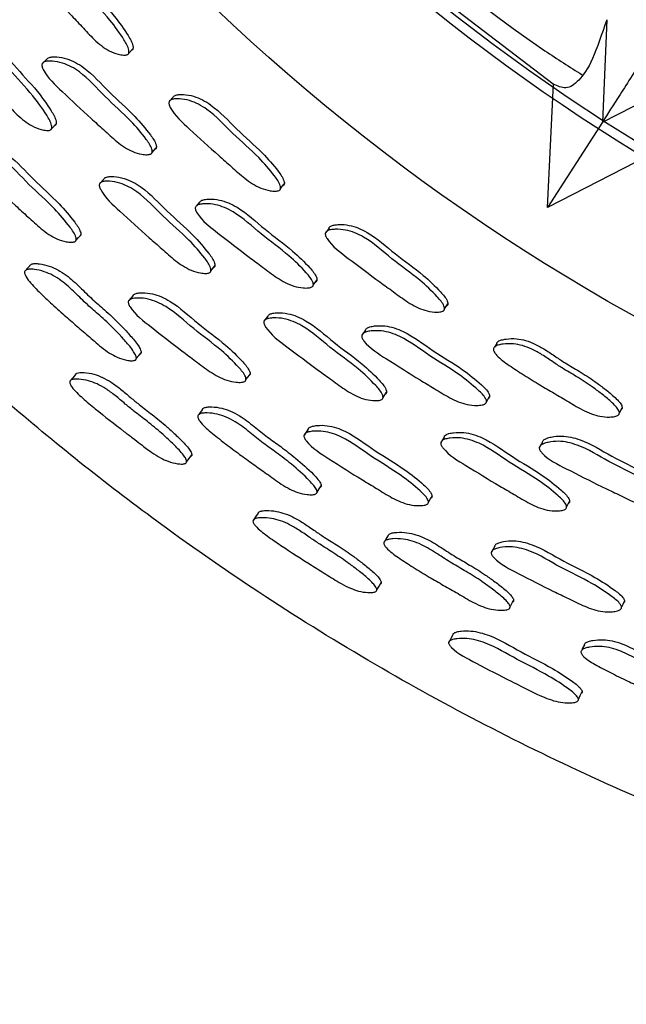
# Model space of a CAD drawing. Units: millimetres. Extents: x 12 to 474, y 34 to 492.
# Drawn here: x 225 to 235, y 201 to 217 of the extents above; entities that cross this region are included whole.
import ezdxf

# ---------------------------------------------------------------- set-up
doc = ezdxf.new("R2010")
doc.units = ezdxf.units.MM

msp = doc.modelspace()

# ---------------------------------------------------------------- linework, layer by layer
at = {"color": 7, "linetype": 'Continuous', "lineweight": 25}
for p, q in [((234.399, 217.287), (234.329, 215.635)), ((226.691, 216.749), (226.757, 216.817)), ((225.367, 216.65), (225.296, 216.581)), ((234.329, 215.635), (235.809, 216.39)), ((233.444, 214.254), (233.538, 216.251)), ((227.407, 216.037), (227.342, 215.966)), ((225.446, 215.532), (225.517, 215.605)), ((234.329, 215.635), (233.444, 214.254)), ((227.067, 215.145), (227.133, 215.217)), ((235.219, 215.171), (233.444, 214.254)), ((226.288, 214.714), (226.219, 214.639)), ((229.138, 214.561), (229.198, 214.636)), ((227.77, 214.266), (227.767, 214.263)), ((227.831, 214.339), (227.783, 214.281)), ((229.92, 213.922), (229.862, 213.846)), ((225.012, 213.225), (225.012, 213.225)), ((228.014, 213.232), (228.079, 213.311)), ((229.666, 213.002), (229.725, 213.08)), ((231.783, 212.618), (231.836, 212.698)), ((228.932, 212.5), (228.87, 212.418)), ((230.506, 212.276), (230.449, 212.195)), ((232.624, 212.06), (232.588, 212.002)), ((232.574, 211.978), (232.574, 211.978)), ((230.791, 211.188), (230.848, 211.273)), ((232.46, 211.12), (232.51, 211.204)), ((234.603, 210.939), (234.648, 211.023)), ((227.803, 210.894), (227.803, 210.894)), ((231.777, 210.55), (231.723, 210.462)), ((233.361, 210.469), (233.312, 210.383)), ((233.752, 209.421), (233.8, 209.511)), ((233.984, 207.083), (233.984, 207.083))]:
    msp.add_line(p, q, dxfattribs=at)
at = {"color": 7, "linetype": 'Continuous', "lineweight": 25, "flags": 128}
for points in [[(230.126, 218.982), (231.174, 218.057), (233.533, 216.252)], [(225.84, 213.728), (225.877, 213.77), (225.915, 213.811)], [(225.095, 213.316), (225.053, 213.27), (225.029, 213.243)], [(226.758, 212.832), (226.722, 212.789), (226.685, 212.746)], [(226.811, 211.817), (226.85, 211.864), (226.888, 211.911)], [(228.58, 211.476), (228.613, 211.52), (228.646, 211.565)], [(225.831, 211.56), (225.785, 211.505), (225.739, 211.45)], [(227.877, 210.992), (227.84, 210.943), (227.818, 210.914)], [(229.581, 210.675), (229.549, 210.628), (229.517, 210.582)], [(227.623, 210.148), (227.664, 210.204), (227.705, 210.26)], [(229.727, 209.661), (229.76, 209.712), (229.794, 209.763)], [(231.523, 209.497), (231.552, 209.545), (231.581, 209.592)], [(228.775, 209.318), (228.735, 209.259), (228.694, 209.2)], [(230.869, 208.952), (230.837, 208.899), (230.818, 208.868)], [(232.593, 208.788), (232.565, 208.739), (232.538, 208.69)], [(230.69, 208.082), (230.726, 208.141), (230.762, 208.201)], [(232.84, 207.807), (232.869, 207.861), (232.898, 207.915)], [(234.638, 207.8), (234.662, 207.85), (234.686, 207.9)], [(231.919, 207.359), (231.884, 207.297), (231.85, 207.234)], [(234.038, 207.194), (234.011, 207.139), (233.995, 207.106)], [(233.943, 206.313), (233.973, 206.376), (234.003, 206.439)]]:
    msp.add_lwpolyline(points, dxfattribs=at)
at = {"color": 7, "linetype": 'Continuous', "lineweight": 25}
for radius in [33, 30.7, 30.55, 30.55, 28, 28, 28, 28, 27.077]:
    msp.add_circle((250.844, 241.367), radius, dxfattribs=at)
msp.add_arc((248.654, 234.792), 20, 206.5723, 296.5723, dxfattribs=at)
for points, knots in [([(289.934, 249.705), (289.716, 250.63), (289.281, 252.472), (288.385, 255.159), (287.33, 257.748), (286.124, 260.205), (284.797, 262.505), (283.145, 264.979), (281.117, 267.551), (278.673, 270.126), (276.125, 272.38), (273.511, 274.329), (270.863, 275.993), (268.208, 277.391), (265.572, 278.543), (262.709, 279.562), (259.642, 280.393), (256.41, 280.981), (253.162, 281.309), (249.945, 281.37), (246.811, 281.171), (243.989, 280.775), (241.425, 280.236), (238.812, 279.512), (236.058, 278.537), (233.175, 277.257), (230.398, 275.754), (227.476, 273.862), (224.481, 271.505), (221.508, 268.617), (218.854, 265.437), (216.542, 261.999), (214.596, 258.341), (213.037, 254.505), (211.878, 250.526), (211.133, 246.438), (210.841, 242.622), (210.896, 239.126), (211.198, 235.965), (211.759, 232.807), (212.583, 229.668), (213.675, 226.567), (215.021, 223.553), (216.599, 220.676), (218.383, 217.973), (220.357, 215.453), (222.506, 213.122), (224.816, 210.984), (227.542, 208.833), (230.714, 206.769), (234.333, 204.909), (238.046, 203.449), (241.808, 202.381), (245.586, 201.692), (248.857, 201.412), (251.597, 201.385), (253.811, 201.487), (256.012, 201.711), (258.269, 202.07), (260.658, 202.594), (263.235, 203.337), (265.988, 204.343), (268.864, 205.647), (271.796, 207.274), (274.546, 209.126), (277.086, 211.163), (279.407, 213.345), (281.624, 215.8), (283.704, 218.535), (285.606, 221.552), (287.143, 224.561), (288.35, 227.493), (289.274, 230.295), (290.008, 233.239), (290.528, 236.319), (290.813, 239.525), (290.83, 242.843), (290.579, 246.263), (290.151, 248.545), (289.934, 249.705)], [0, 0, 0, 0, 0.011348, 0.022613, 0.033809, 0.044737, 0.055298, 0.06552, 0.080269, 0.094379, 0.1079, 0.120867, 0.133308, 0.145243, 0.156688, 0.167654, 0.181542, 0.19461, 0.206869, 0.220519, 0.233017, 0.24436, 0.25454, 0.264311, 0.27675, 0.289408, 0.301977, 0.314448, 0.330971, 0.347435, 0.363892, 0.380385, 0.396862, 0.413319, 0.429788, 0.446302, 0.462898, 0.47543, 0.488057, 0.500806, 0.513711, 0.526808, 0.540051, 0.553111, 0.565986, 0.578712, 0.59132, 0.603838, 0.616286, 0.632785, 0.648978, 0.664834, 0.680382, 0.695648, 0.710659, 0.719557, 0.728379, 0.737132, 0.745985, 0.755678, 0.766338, 0.778017, 0.790683, 0.804035, 0.818049, 0.830243, 0.842913, 0.856074, 0.869738, 0.883922, 0.898645, 0.910055, 0.92179, 0.933863, 0.946288, 0.959085, 0.972279, 0.985904, 1, 1, 1, 1]), ([(242.226, 227.955), (242.059, 227.693), (241.572, 226.935), (240.705, 225.582), (239.645, 223.927), (238.576, 222.26), (237.534, 220.634), (236.56, 219.116), (235.695, 217.766), (235.048, 216.756), (234.586, 216.035), (234.415, 215.768), (234.329, 215.635)], [0, 0, 0, 0, 0.0396685, 0.1150616, 0.2164651, 0.3180849, 0.419485, 0.5427814, 0.6664794, 0.7897814, 0.8948907, 1, 1, 1, 1]), ([(230.154, 219.484), (230.575, 219.09), (231.603, 218.127), (232.899, 217.1), (233.803, 216.525), (234.004, 216.397)], [0, 0, 0, 0, 0.3497938, 0.8551666, 1, 1, 1, 1]), ([(225.107, 218.38), (225.107, 218.381), (225.109, 218.387), (225.121, 218.397), (225.149, 218.411), (225.203, 218.416), (225.302, 218.406), (225.48, 218.358), (225.779, 218.158), (226.066, 217.762), (226.427, 217.398), (226.645, 217.09), (226.75, 216.913), (226.761, 216.837), (226.759, 216.818), (226.753, 216.805), (226.744, 216.795), (226.735, 216.791), (226.729, 216.788)], [0, 0, 0, 0, 0.0001, 0.009097, 0.019142, 0.044264, 0.077562, 0.146999, 0.272758, 0.502372, 0.729964, 0.886215, 0.961013, 0.972645, 0.982228, 0.986587, 0.99088, 1, 1, 1, 1]), ([(226.662, 216.72), (226.654, 216.718), (226.636, 216.713), (226.588, 216.715), (226.498, 216.732), (226.328, 216.798), (226.129, 216.959), (225.939, 217.173), (225.661, 217.46), (225.363, 217.8), (225.088, 218.092), (225.028, 218.264), (225.028, 218.297), (225.035, 218.318), (225.049, 218.333), (225.079, 218.347), (225.132, 218.352), (225.231, 218.342), (225.409, 218.294), (225.71, 218.093), (225.997, 217.696), (226.359, 217.331), (226.578, 217.022), (226.683, 216.845), (226.694, 216.769), (226.692, 216.749), (226.686, 216.737), (226.677, 216.727), (226.668, 216.723), (226.662, 216.72)], [0, 0, 0, 0, 0.0056241, 0.0125931, 0.031204, 0.063962, 0.1261531, 0.1854703, 0.2403367, 0.3708175, 0.4665819, 0.4783226, 0.4834887, 0.4881007, 0.4927033, 0.4978424, 0.510697, 0.5277368, 0.5632761, 0.6276606, 0.7452287, 0.8617609, 0.9417615, 0.9800531, 0.9860056, 0.9909086, 0.9931385, 0.9953348, 1, 1, 1, 1]), ([(234.399, 217.287), (234.321, 217.056), (234.166, 216.595), (233.949, 216.282), (233.738, 216.15), (233.605, 216.214), (233.538, 216.246)], [0, 0, 0, 0, 0.248268, 0.496634, 0.748301, 1, 1, 1, 1]), ([(225.418, 215.503), (225.41, 215.501), (225.392, 215.497), (225.344, 215.499), (225.255, 215.517), (225.086, 215.583), (224.887, 215.745), (224.696, 215.959), (224.419, 216.247), (224.12, 216.587), (223.845, 216.879), (223.784, 217.05), (223.784, 217.083), (223.79, 217.104), (223.805, 217.119), (223.834, 217.132), (223.886, 217.137), (223.985, 217.126), (224.162, 217.077), (224.462, 216.875), (224.751, 216.478), (225.113, 216.113), (225.332, 215.804), (225.438, 215.627), (225.449, 215.552), (225.447, 215.532), (225.441, 215.52), (225.433, 215.51), (225.424, 215.506), (225.418, 215.503)], [0, 0, 0, 0, 0.005641, 0.012624, 0.031256, 0.064027, 0.1262, 0.185499, 0.240346, 0.37078, 0.466466, 0.478205, 0.483377, 0.488004, 0.492631, 0.497801, 0.510713, 0.527792, 0.563363, 0.627728, 0.745246, 0.861743, 0.941708, 0.97999, 0.985952, 0.990871, 0.99311, 0.995316, 1, 1, 1, 1]), ([(223.868, 217.171), (223.872, 217.177), (223.881, 217.188), (223.911, 217.201), (223.962, 217.205), (224.061, 217.194), (224.237, 217.145), (224.536, 216.943), (224.824, 216.548), (225.185, 216.184), (225.403, 215.876), (225.509, 215.7), (225.521, 215.625), (225.518, 215.605), (225.513, 215.593), (225.504, 215.583), (225.495, 215.579), (225.489, 215.576)], [0, 0, 0, 0, 0.009007, 0.019074, 0.044238, 0.077551, 0.146981, 0.272721, 0.502356, 0.729993, 0.886232, 0.960999, 0.972633, 0.98222, 0.986582, 0.990878, 1, 1, 1, 1]), ([(225.365, 216.646), (225.369, 216.651), (225.376, 216.663), (225.405, 216.679), (225.456, 216.689), (225.555, 216.687), (225.734, 216.654), (226.048, 216.479), (226.366, 216.107), (226.756, 215.775), (226.998, 215.485), (227.118, 215.317), (227.136, 215.242), (227.135, 215.223), (227.13, 215.21), (227.123, 215.199), (227.114, 215.194), (227.109, 215.19)], [0, 0, 0, 0, 0.009005, 0.019061, 0.044193, 0.077478, 0.146894, 0.272631, 0.502337, 0.72998, 0.88622, 0.960991, 0.972626, 0.982217, 0.98658, 0.990878, 1, 1, 1, 1]), ([(227.043, 215.118), (227.035, 215.115), (227.017, 215.109), (226.97, 215.106), (226.88, 215.116), (226.706, 215.167), (226.495, 215.311), (226.288, 215.509), (225.988, 215.773), (225.663, 216.087), (225.366, 216.356), (225.291, 216.523), (225.288, 216.557), (225.293, 216.578), (225.306, 216.594), (225.334, 216.611), (225.386, 216.62), (225.485, 216.619), (225.665, 216.585), (225.979, 216.41), (226.298, 216.037), (226.689, 215.703), (226.932, 215.413), (227.052, 215.245), (227.07, 215.17), (227.069, 215.15), (227.064, 215.137), (227.057, 215.126), (227.049, 215.121), (227.043, 215.118)], [0, 0, 0, 0, 0.005631, 0.012606, 0.031226, 0.063992, 0.126174, 0.185485, 0.240346, 0.370811, 0.466532, 0.478282, 0.483458, 0.488082, 0.492698, 0.497852, 0.51073, 0.527779, 0.563324, 0.627687, 0.745258, 0.861774, 0.941744, 0.980018, 0.985976, 0.990889, 0.993124, 0.995326, 1, 1, 1, 1]), ([(227.407, 216.036), (227.407, 216.036), (227.409, 216.043), (227.419, 216.054), (227.447, 216.071), (227.499, 216.081), (227.599, 216.08), (227.781, 216.049), (228.098, 215.878), (228.421, 215.511), (228.815, 215.183), (229.061, 214.897), (229.182, 214.73), (229.2, 214.656), (229.2, 214.636), (229.195, 214.624), (229.187, 214.613), (229.179, 214.607), (229.173, 214.604)], [0, 0, 0, 0, 0.000132, 0.009129, 0.01918, 0.044322, 0.077635, 0.147068, 0.272811, 0.502384, 0.729976, 0.886242, 0.961021, 0.972649, 0.982228, 0.986586, 0.99088, 1, 1, 1, 1]), ([(229.113, 214.53), (229.105, 214.527), (229.087, 214.52), (229.039, 214.518), (228.949, 214.527), (228.773, 214.576), (228.559, 214.718), (228.35, 214.913), (228.046, 215.173), (227.717, 215.483), (227.416, 215.747), (227.339, 215.913), (227.336, 215.946), (227.341, 215.967), (227.354, 215.984), (227.382, 216.001), (227.434, 216.011), (227.535, 216.01), (227.717, 215.979), (228.035, 215.807), (228.359, 215.439), (228.754, 215.11), (229, 214.823), (229.122, 214.656), (229.14, 214.582), (229.139, 214.562), (229.135, 214.549), (229.127, 214.538), (229.119, 214.533), (229.113, 214.53)], [0, 0, 0, 0, 0.005626, 0.012595, 0.031205, 0.06396, 0.126151, 0.185469, 0.240333, 0.370829, 0.466579, 0.478308, 0.483468, 0.488077, 0.49268, 0.497823, 0.510689, 0.527738, 0.563278, 0.627659, 0.745215, 0.861756, 0.94177, 0.980055, 0.986006, 0.990908, 0.993138, 0.995334, 1, 1, 1, 1]), ([(224.154, 215.249), (224.157, 215.254), (224.164, 215.266), (224.192, 215.281), (224.242, 215.289), (224.339, 215.284), (224.515, 215.248), (224.826, 215.069), (225.145, 214.698), (225.534, 214.364), (225.777, 214.075), (225.898, 213.908), (225.917, 213.835), (225.916, 213.816), (225.912, 213.803), (225.905, 213.793), (225.897, 213.788), (225.891, 213.785)], [0, 0, 0, 0, 0.009014, 0.019083, 0.044233, 0.077513, 0.146922, 0.272648, 0.50236, 0.730034, 0.886229, 0.960969, 0.972611, 0.98221, 0.986577, 0.990877, 1, 1, 1, 1]), ([(225.817, 213.702), (225.809, 213.7), (225.792, 213.694), (225.746, 213.693), (225.657, 213.704), (225.485, 213.758), (225.275, 213.904), (225.068, 214.102), (224.768, 214.367), (224.444, 214.682), (224.148, 214.952), (224.072, 215.117), (224.068, 215.15), (224.072, 215.171), (224.084, 215.187), (224.112, 215.202), (224.162, 215.21), (224.259, 215.206), (224.437, 215.17), (224.749, 214.991), (225.069, 214.619), (225.459, 214.284), (225.703, 213.994), (225.824, 213.826), (225.843, 213.753), (225.842, 213.733), (225.838, 213.721), (225.831, 213.71), (225.823, 213.706), (225.817, 213.702)], [0, 0, 0, 0, 0.005656, 0.012654, 0.031314, 0.064108, 0.126268, 0.185551, 0.240384, 0.370736, 0.466375, 0.47814, 0.483335, 0.487985, 0.492635, 0.497827, 0.510775, 0.527876, 0.563482, 0.627837, 0.745323, 0.861767, 0.941665, 0.979925, 0.985899, 0.990834, 0.993083, 0.995299, 1, 1, 1, 1]), ([(226.288, 214.715), (226.292, 214.72), (226.299, 214.732), (226.328, 214.748), (226.379, 214.757), (226.478, 214.755), (226.659, 214.723), (226.975, 214.551), (227.299, 214.185), (227.693, 213.856), (227.94, 213.571), (228.062, 213.405), (228.08, 213.331), (228.08, 213.312), (228.075, 213.299), (228.068, 213.289), (228.059, 213.284), (228.054, 213.28)], [0, 0, 0, 0, 0.009013, 0.019085, 0.044256, 0.077573, 0.146996, 0.272723, 0.502365, 0.730007, 0.886237, 0.960991, 0.972625, 0.982214, 0.986577, 0.990875, 1, 1, 1, 1]), ([(227.989, 213.2), (227.981, 213.198), (227.964, 213.192), (227.916, 213.189), (227.826, 213.199), (227.651, 213.249), (227.438, 213.391), (227.228, 213.586), (226.924, 213.846), (226.595, 214.156), (226.293, 214.421), (226.216, 214.586), (226.213, 214.619), (226.217, 214.639), (226.23, 214.656), (226.258, 214.672), (226.31, 214.682), (226.409, 214.68), (226.59, 214.648), (226.908, 214.475), (227.233, 214.108), (227.628, 213.779), (227.875, 213.492), (227.998, 213.326), (228.016, 213.252), (228.015, 213.232), (228.011, 213.22), (228.004, 213.209), (227.995, 213.204), (227.989, 213.2)], [0, 0, 0, 0, 0.005642, 0.012626, 0.031256, 0.064024, 0.126196, 0.185499, 0.240349, 0.370782, 0.466454, 0.478192, 0.483365, 0.487994, 0.492623, 0.497796, 0.510712, 0.527794, 0.563362, 0.627722, 0.745245, 0.861747, 0.941709, 0.979985, 0.985948, 0.990867, 0.993107, 0.995314, 1, 1, 1, 1]), ([(229.644, 212.972), (229.637, 212.969), (229.62, 212.961), (229.573, 212.954), (229.482, 212.956), (229.304, 212.99), (229.08, 213.113), (228.856, 213.291), (228.532, 213.525), (228.179, 213.807), (227.858, 214.047), (227.768, 214.206), (227.761, 214.238), (227.764, 214.26), (227.775, 214.278), (227.802, 214.297), (227.852, 214.311), (227.951, 214.319), (228.133, 214.303), (228.463, 214.158), (228.816, 213.817), (229.237, 213.522), (229.506, 213.256), (229.642, 213.1), (229.666, 213.027), (229.668, 213.007), (229.664, 212.994), (229.658, 212.982), (229.65, 212.976), (229.644, 212.972)], [0, 0, 0, 0, 0.005631, 0.012607, 0.031228, 0.063991, 0.126172, 0.185481, 0.240341, 0.370815, 0.466532, 0.478281, 0.483457, 0.488081, 0.492698, 0.497853, 0.510731, 0.52778, 0.563323, 0.627685, 0.745259, 0.861771, 0.941742, 0.980018, 0.985976, 0.990888, 0.993124, 0.995326, 1, 1, 1, 1]), ([(227.83, 214.335), (227.833, 214.341), (227.839, 214.353), (227.866, 214.372), (227.916, 214.386), (228.014, 214.394), (228.196, 214.378), (228.525, 214.233), (228.877, 213.894), (229.296, 213.599), (229.565, 213.334), (229.701, 213.178), (229.725, 213.105), (229.726, 213.086), (229.723, 213.072), (229.716, 213.061), (229.708, 213.055), (229.703, 213.051)], [0, 0, 0, 0, 0.009006, 0.019062, 0.044195, 0.077481, 0.146894, 0.272627, 0.502338, 0.729975, 0.886217, 0.960992, 0.972627, 0.982217, 0.98658, 0.990878, 1, 1, 1, 1]), ([(229.92, 213.922), (229.92, 213.922), (229.921, 213.929), (229.93, 213.94), (229.956, 213.96), (230.007, 213.975), (230.107, 213.984), (230.291, 213.97), (230.623, 213.83), (230.979, 213.496), (231.402, 213.206), (231.674, 212.945), (231.811, 212.791), (231.836, 212.719), (231.837, 212.699), (231.834, 212.686), (231.827, 212.674), (231.819, 212.668), (231.814, 212.664)], [0, 0, 0, 0, 0.000124, 0.009125, 0.019178, 0.044318, 0.077629, 0.147062, 0.272807, 0.502396, 0.729983, 0.886239, 0.961019, 0.972648, 0.982228, 0.986587, 0.99088, 1, 1, 1, 1]), ([(231.761, 212.584), (231.753, 212.581), (231.737, 212.573), (231.689, 212.565), (231.598, 212.566), (231.418, 212.598), (231.192, 212.719), (230.965, 212.893), (230.638, 213.123), (230.281, 213.4), (229.956, 213.635), (229.864, 213.792), (229.858, 213.825), (229.861, 213.846), (229.872, 213.864), (229.898, 213.884), (229.949, 213.899), (230.049, 213.907), (230.233, 213.894), (230.566, 213.753), (230.924, 213.418), (231.348, 213.128), (231.621, 212.866), (231.758, 212.711), (231.783, 212.639), (231.784, 212.619), (231.781, 212.606), (231.775, 212.594), (231.767, 212.588), (231.761, 212.584)], [0, 0, 0, 0, 0.005625, 0.012595, 0.031205, 0.063962, 0.126153, 0.18547, 0.240337, 0.370827, 0.466568, 0.478299, 0.483461, 0.488072, 0.492678, 0.497822, 0.510686, 0.527734, 0.563274, 0.627656, 0.74522, 0.861758, 0.941768, 0.980054, 0.986005, 0.990908, 0.993138, 0.995334, 1, 1, 1, 1]), ([(225.095, 213.316), (225.095, 213.316), (225.096, 213.322), (225.105, 213.331), (225.13, 213.346), (225.18, 213.352), (225.275, 213.345), (225.402, 213.315), (225.548, 213.251), (225.72, 213.14), (225.899, 212.972), (226.096, 212.777), (226.31, 212.595), (226.492, 212.424), (226.651, 212.257), (226.762, 212.133), (226.841, 212.03), (226.876, 211.969), (226.888, 211.93), (226.889, 211.912), (226.885, 211.9), (226.879, 211.89), (226.871, 211.886), (226.866, 211.883)], [0, 0, 0, 0, 0.000307, 0.0090528, 0.018851, 0.0436424, 0.0768867, 0.1465687, 0.2080562, 0.2732559, 0.3921916, 0.5019732, 0.6075009, 0.7292056, 0.8030687, 0.8860613, 0.9300722, 0.9615053, 0.9730818, 0.9825463, 0.9868275, 0.9910378, 1, 1, 1, 1]), ([(226.789, 211.788), (226.781, 211.786), (226.764, 211.781), (226.718, 211.78), (226.63, 211.793), (226.508, 211.832), (226.373, 211.906), (226.25, 211.995), (226.136, 212.093), (225.998, 212.216), (225.826, 212.363), (225.615, 212.547), (225.403, 212.739), (225.202, 212.932), (225.063, 213.078), (225.013, 213.175), (225.007, 213.206), (225.011, 213.226), (225.022, 213.241), (225.048, 213.255), (225.097, 213.262), (225.194, 213.255), (225.321, 213.226), (225.468, 213.162), (225.641, 213.051), (225.82, 212.883), (226.018, 212.687), (226.232, 212.505), (226.416, 212.333), (226.575, 212.165), (226.686, 212.04), (226.764, 211.936), (226.8, 211.875), (226.812, 211.836), (226.812, 211.817), (226.808, 211.805), (226.802, 211.795), (226.794, 211.791), (226.789, 211.788)], [0, 0, 0, 0, 0.005623, 0.012624, 0.031383, 0.064254, 0.093365, 0.126536, 0.156733, 0.185564, 0.240141, 0.294936, 0.357162, 0.415405, 0.466722, 0.478514, 0.483676, 0.488241, 0.492774, 0.497849, 0.510647, 0.527754, 0.563514, 0.594992, 0.628325, 0.689101, 0.745202, 0.799127, 0.861323, 0.899076, 0.941508, 0.964025, 0.980133, 0.986083, 0.990965, 0.99318, 0.995361, 1, 1, 1, 1]), ([(226.757, 212.829), (226.759, 212.835), (226.765, 212.847), (226.791, 212.864), (226.84, 212.877), (226.937, 212.882), (227.116, 212.862), (227.442, 212.714), (227.795, 212.375), (228.214, 212.079), (228.484, 211.815), (228.62, 211.66), (228.646, 211.589), (228.647, 211.57), (228.644, 211.557), (228.638, 211.546), (228.631, 211.541), (228.625, 211.537)], [0, 0, 0, 0, 0.009014, 0.019081, 0.044227, 0.077505, 0.146914, 0.27264, 0.502355, 0.730032, 0.886228, 0.960967, 0.97261, 0.982209, 0.986576, 0.990876, 1, 1, 1, 1]), ([(228.559, 211.448), (228.552, 211.444), (228.535, 211.437), (228.489, 211.431), (228.4, 211.434), (228.224, 211.471), (228, 211.596), (227.775, 211.774), (227.452, 212.009), (227.099, 212.292), (226.779, 212.533), (226.687, 212.69), (226.68, 212.722), (226.683, 212.743), (226.693, 212.76), (226.719, 212.778), (226.768, 212.791), (226.866, 212.797), (227.046, 212.777), (227.373, 212.629), (227.727, 212.289), (228.148, 211.992), (228.418, 211.727), (228.555, 211.572), (228.58, 211.5), (228.581, 211.481), (228.578, 211.468), (228.572, 211.457), (228.564, 211.451), (228.559, 211.448)], [0, 0, 0, 0, 0.005656, 0.012655, 0.031315, 0.064108, 0.126268, 0.185552, 0.240384, 0.370733, 0.466375, 0.478143, 0.483339, 0.48799, 0.49264, 0.497831, 0.510777, 0.527878, 0.563482, 0.627836, 0.745323, 0.861767, 0.941664, 0.979924, 0.985898, 0.990833, 0.993082, 0.995298, 1, 1, 1, 1]), ([(228.932, 212.5), (228.935, 212.506), (228.941, 212.518), (228.968, 212.537), (229.018, 212.551), (229.117, 212.559), (229.3, 212.544), (229.631, 212.402), (229.988, 212.069), (230.412, 211.779), (230.685, 211.518), (230.822, 211.365), (230.847, 211.294), (230.849, 211.274), (230.845, 211.261), (230.839, 211.25), (230.831, 211.244), (230.826, 211.24)], [0, 0, 0, 0, 0.00901, 0.019077, 0.044242, 0.077557, 0.146983, 0.272715, 0.502353, 0.730003, 0.88624, 0.960992, 0.972626, 0.982215, 0.986577, 0.990874, 1, 1, 1, 1]), ([(230.769, 211.154), (230.762, 211.151), (230.745, 211.143), (230.698, 211.136), (230.607, 211.137), (230.428, 211.171), (230.202, 211.292), (229.975, 211.466), (229.648, 211.696), (229.29, 211.973), (228.965, 212.208), (228.873, 212.365), (228.866, 212.397), (228.869, 212.418), (228.88, 212.436), (228.906, 212.455), (228.957, 212.469), (229.056, 212.477), (229.239, 212.462), (229.572, 212.321), (229.93, 211.986), (230.355, 211.696), (230.628, 211.434), (230.766, 211.28), (230.791, 211.208), (230.792, 211.189), (230.789, 211.176), (230.783, 211.164), (230.775, 211.158), (230.769, 211.154)], [0, 0, 0, 0, 0.005642, 0.012626, 0.031256, 0.064025, 0.126198, 0.185501, 0.24035, 0.370777, 0.46646, 0.4782, 0.483373, 0.488002, 0.49263, 0.4978, 0.510713, 0.527794, 0.563362, 0.627723, 0.745243, 0.861746, 0.941711, 0.979985, 0.985948, 0.990867, 0.993107, 0.995314, 1, 1, 1, 1]), ([(232.441, 211.089), (232.434, 211.084), (232.418, 211.075), (232.372, 211.064), (232.281, 211.057), (232.101, 211.074), (231.866, 211.175), (231.625, 211.33), (231.281, 211.532), (230.903, 211.78), (230.56, 211.988), (230.455, 212.137), (230.446, 212.17), (230.447, 212.191), (230.456, 212.21), (230.48, 212.232), (230.529, 212.251), (230.627, 212.268), (230.81, 212.269), (231.152, 212.156), (231.535, 211.85), (231.983, 211.597), (232.276, 211.358), (232.426, 211.215), (232.458, 211.145), (232.461, 211.125), (232.458, 211.112), (232.453, 211.1), (232.446, 211.093), (232.441, 211.089)], [0, 0, 0, 0, 0.005631, 0.012606, 0.031227, 0.063992, 0.126173, 0.185483, 0.240345, 0.370802, 0.466531, 0.478289, 0.48347, 0.488097, 0.492714, 0.497867, 0.510739, 0.527784, 0.563322, 0.627679, 0.74526, 0.861773, 0.941741, 0.980017, 0.985975, 0.990888, 0.993123, 0.995325, 1, 1, 1, 1]), ([(230.505, 212.272), (230.507, 212.278), (230.512, 212.291), (230.537, 212.312), (230.585, 212.332), (230.683, 212.348), (230.865, 212.35), (231.206, 212.237), (231.589, 211.932), (232.035, 211.679), (232.328, 211.441), (232.477, 211.299), (232.509, 211.229), (232.512, 211.209), (232.509, 211.196), (232.504, 211.184), (232.497, 211.177), (232.492, 211.173)], [0, 0, 0, 0, 0.009007, 0.019059, 0.04418, 0.077459, 0.146865, 0.272594, 0.502326, 0.729973, 0.886213, 0.960987, 0.972624, 0.982215, 0.986579, 0.990877, 1, 1, 1, 1]), ([(234.584, 210.903), (234.577, 210.899), (234.561, 210.889), (234.514, 210.877), (234.423, 210.869), (234.295, 210.88), (234.146, 210.924), (234.009, 210.987), (233.878, 211.062), (233.719, 211.159), (233.523, 211.272), (233.281, 211.414), (233.038, 211.564), (232.806, 211.717), (232.645, 211.836), (232.581, 211.925), (232.572, 211.957), (232.573, 211.979), (232.582, 211.997), (232.607, 212.019), (232.656, 212.039), (232.754, 212.057), (232.887, 212.06), (233.045, 212.029), (233.201, 211.969), (233.363, 211.876), (233.521, 211.768), (233.703, 211.648), (233.92, 211.523), (234.131, 211.387), (234.316, 211.248), (234.446, 211.144), (234.539, 211.054), (234.584, 210.998), (234.601, 210.96), (234.604, 210.94), (234.602, 210.927), (234.597, 210.914), (234.589, 210.908), (234.584, 210.903)], [0, 0, 0, 0, 0.005619, 0.012582, 0.031172, 0.063896, 0.092944, 0.126221, 0.156532, 0.185482, 0.240288, 0.29526, 0.357583, 0.415633, 0.466536, 0.478259, 0.483416, 0.488021, 0.492617, 0.49775, 0.510593, 0.52762, 0.563122, 0.594497, 0.627746, 0.665588, 0.708473, 0.74528, 0.799458, 0.861727, 0.899432, 0.941686, 0.96404, 0.980072, 0.986018, 0.990916, 0.993144, 0.995339, 1, 1, 1, 1]), ([(232.624, 212.059), (232.624, 212.059), (232.625, 212.066), (232.633, 212.079), (232.657, 212.101), (232.706, 212.12), (232.804, 212.139), (232.937, 212.141), (233.095, 212.111), (233.25, 212.05), (233.412, 211.958), (233.569, 211.85), (233.751, 211.731), (233.967, 211.606), (234.177, 211.47), (234.362, 211.332), (234.491, 211.228), (234.585, 211.138), (234.629, 211.082), (234.646, 211.044), (234.649, 211.024), (234.647, 211.011), (234.642, 210.999), (234.634, 210.992), (234.629, 210.988)], [0, 0, 0, 0, 0.000109, 0.009092, 0.019123, 0.044217, 0.077484, 0.146838, 0.208117, 0.273046, 0.346941, 0.430683, 0.502556, 0.60835, 0.729946, 0.803575, 0.886089, 0.929745, 0.961059, 0.972676, 0.982247, 0.986601, 0.99089, 1, 1, 1, 1]), ([(225.832, 211.559), (225.833, 211.563), (225.838, 211.573), (225.861, 211.586), (225.906, 211.595), (225.997, 211.592), (226.121, 211.57), (226.268, 211.514), (226.414, 211.433), (226.564, 211.32), (226.71, 211.195), (226.878, 211.055), (227.079, 210.905), (227.274, 210.745), (227.444, 210.589), (227.563, 210.474), (227.648, 210.377), (227.689, 210.32), (227.704, 210.283), (227.707, 210.262), (227.702, 210.245), (227.693, 210.239), (227.688, 210.236)], [0, 0, 0, 0, 0.007453, 0.017528, 0.042668, 0.075914, 0.145521, 0.206868, 0.27206, 0.346123, 0.430466, 0.502247, 0.608522, 0.730203, 0.80362, 0.885766, 0.92925, 0.960628, 0.972355, 0.982067, 0.990801, 1, 1, 1, 1]), ([(227.605, 210.123), (227.598, 210.121), (227.583, 210.115), (227.539, 210.112), (227.454, 210.119), (227.332, 210.151), (227.193, 210.216), (227.044, 210.31), (226.898, 210.422), (226.75, 210.537), (226.502, 210.724), (226.23, 210.938), (225.948, 211.174), (225.803, 211.307), (225.745, 211.399), (225.736, 211.429), (225.737, 211.448), (225.746, 211.463), (225.769, 211.478), (225.815, 211.487), (225.908, 211.485), (226.033, 211.464), (226.182, 211.409), (226.328, 211.328), (226.479, 211.215), (226.625, 211.089), (226.795, 210.949), (226.996, 210.798), (227.191, 210.638), (227.362, 210.481), (227.481, 210.365), (227.566, 210.267), (227.606, 210.209), (227.621, 210.172), (227.624, 210.151), (227.619, 210.133), (227.609, 210.127), (227.605, 210.123)], [0, 0, 0, 0, 0.00573, 0.012778, 0.031474, 0.06435, 0.093531, 0.126658, 0.171378, 0.205345, 0.240751, 0.360114, 0.414929, 0.465799, 0.477624, 0.482874, 0.487592, 0.492316, 0.497585, 0.510663, 0.527858, 0.56367, 0.595077, 0.628355, 0.666117, 0.709117, 0.745712, 0.799892, 0.86193, 0.899371, 0.941282, 0.963495, 0.979569, 0.985609, 0.990642, 0.995198, 1, 1, 1, 1]), ([(229.707, 209.63), (229.699, 209.627), (229.683, 209.621), (229.637, 209.616), (229.548, 209.621), (229.423, 209.649), (229.282, 209.71), (229.152, 209.786), (229.029, 209.873), (228.88, 209.983), (228.695, 210.113), (228.468, 210.276), (228.239, 210.448), (228.02, 210.621), (227.868, 210.753), (227.809, 210.844), (227.8, 210.875), (227.802, 210.895), (227.811, 210.911), (227.836, 210.927), (227.885, 210.938), (227.982, 210.941), (228.111, 210.924), (228.264, 210.874), (228.445, 210.779), (228.64, 210.628), (228.855, 210.452), (229.085, 210.291), (229.337, 210.094), (229.539, 209.916), (229.668, 209.775), (229.71, 209.717), (229.725, 209.68), (229.728, 209.661), (229.725, 209.649), (229.719, 209.639), (229.712, 209.634), (229.707, 209.63)], [0, 0, 0, 0, 0.005625, 0.012628, 0.031395, 0.064253, 0.093349, 0.126529, 0.15672, 0.185538, 0.240096, 0.295032, 0.357214, 0.415473, 0.466791, 0.478571, 0.483725, 0.488282, 0.492809, 0.49788, 0.51068, 0.527794, 0.563542, 0.595006, 0.628338, 0.689118, 0.745195, 0.799089, 0.8613, 0.941537, 0.964069, 0.980173, 0.986114, 0.990983, 0.993191, 0.995366, 1, 1, 1, 1]), ([(227.877, 210.992), (227.878, 210.992), (227.878, 210.999), (227.886, 211.009), (227.91, 211.026), (227.959, 211.036), (228.054, 211.038), (228.183, 211.02), (228.334, 210.97), (228.515, 210.875), (228.709, 210.725), (228.924, 210.549), (229.153, 210.388), (229.405, 210.192), (229.606, 210.015), (229.736, 209.876), (229.777, 209.818), (229.793, 209.781), (229.795, 209.763), (229.792, 209.751), (229.787, 209.741), (229.779, 209.736), (229.774, 209.732)], [0, 0, 0, 0, 0.000411, 0.009144, 0.018936, 0.04373, 0.076987, 0.146645, 0.208104, 0.273301, 0.392243, 0.501973, 0.607437, 0.72917, 0.886123, 0.930162, 0.961587, 0.973145, 0.982583, 0.98685, 0.991049, 1, 1, 1, 1]), ([(231.505, 209.467), (231.498, 209.463), (231.483, 209.454), (231.437, 209.444), (231.348, 209.439), (231.169, 209.459), (230.935, 209.562), (230.694, 209.717), (230.35, 209.92), (229.972, 210.168), (229.63, 210.379), (229.524, 210.526), (229.514, 210.558), (229.515, 210.579), (229.523, 210.597), (229.547, 210.617), (229.595, 210.635), (229.691, 210.649), (229.872, 210.647), (230.213, 210.531), (230.597, 210.225), (231.044, 209.97), (231.338, 209.732), (231.489, 209.59), (231.521, 209.522), (231.524, 209.502), (231.522, 209.489), (231.518, 209.478), (231.51, 209.471), (231.505, 209.467)], [0, 0, 0, 0, 0.005656, 0.012654, 0.031314, 0.064109, 0.126266, 0.185548, 0.240385, 0.370715, 0.466376, 0.478166, 0.483376, 0.488036, 0.492687, 0.497875, 0.510804, 0.527891, 0.563482, 0.627827, 0.745334, 0.86177, 0.941656, 0.979922, 0.985896, 0.990833, 0.993082, 0.995298, 1, 1, 1, 1]), ([(229.58, 210.671), (229.582, 210.677), (229.587, 210.69), (229.611, 210.71), (229.658, 210.727), (229.754, 210.741), (229.934, 210.738), (230.273, 210.621), (230.657, 210.317), (231.102, 210.063), (231.396, 209.826), (231.546, 209.685), (231.578, 209.616), (231.582, 209.597), (231.58, 209.584), (231.575, 209.573), (231.568, 209.566), (231.563, 209.562)], [0, 0, 0, 0, 0.009019, 0.019077, 0.044193, 0.077448, 0.146838, 0.272558, 0.502332, 0.730015, 0.886203, 0.96096, 0.972605, 0.982207, 0.986576, 0.990876, 1, 1, 1, 1]), ([(231.777, 210.55), (231.779, 210.556), (231.784, 210.569), (231.809, 210.59), (231.858, 210.609), (231.955, 210.626), (232.139, 210.629), (232.482, 210.519), (232.869, 210.222), (233.318, 209.974), (233.614, 209.74), (233.766, 209.6), (233.798, 209.532), (233.801, 209.512), (233.799, 209.499), (233.794, 209.487), (233.787, 209.481), (233.781, 209.476)], [0, 0, 0, 0, 0.009012, 0.019083, 0.044252, 0.07757, 0.146997, 0.272731, 0.502369, 0.729997, 0.886229, 0.960995, 0.97263, 0.982218, 0.98658, 0.990876, 1, 1, 1, 1]), ([(233.733, 209.386), (233.726, 209.382), (233.71, 209.372), (233.664, 209.361), (233.573, 209.354), (233.392, 209.37), (233.156, 209.469), (232.913, 209.62), (232.565, 209.818), (232.183, 210.06), (231.837, 210.263), (231.73, 210.41), (231.721, 210.442), (231.721, 210.463), (231.731, 210.481), (231.755, 210.503), (231.804, 210.522), (231.902, 210.539), (232.086, 210.542), (232.43, 210.433), (232.819, 210.134), (233.269, 209.885), (233.566, 209.651), (233.718, 209.51), (233.75, 209.442), (233.753, 209.422), (233.751, 209.409), (233.746, 209.397), (233.738, 209.39), (233.733, 209.386)], [0, 0, 0, 0, 0.005642, 0.012626, 0.031258, 0.064026, 0.126197, 0.185495, 0.240344, 0.370785, 0.466455, 0.478191, 0.483363, 0.487991, 0.492621, 0.497793, 0.510708, 0.527791, 0.563361, 0.627724, 0.745246, 0.86174, 0.941704, 0.979986, 0.98595, 0.990869, 0.993108, 0.995315, 1, 1, 1, 1]), ([(235.399, 209.471), (235.392, 209.466), (235.377, 209.455), (235.332, 209.439), (235.243, 209.424), (235.062, 209.423), (234.819, 209.502), (234.564, 209.634), (234.203, 209.802), (233.803, 210.013), (233.442, 210.188), (233.324, 210.327), (233.311, 210.358), (233.31, 210.379), (233.317, 210.399), (233.339, 210.423), (233.386, 210.446), (233.482, 210.473), (233.664, 210.492), (234.015, 210.411), (234.426, 210.143), (234.894, 209.933), (235.21, 209.723), (235.373, 209.595), (235.411, 209.528), (235.415, 209.509), (235.414, 209.495), (235.411, 209.483), (235.404, 209.476), (235.399, 209.471)], [0, 0, 0, 0, 0.00563, 0.012605, 0.031228, 0.063996, 0.126176, 0.185482, 0.240345, 0.370807, 0.46653, 0.478288, 0.48347, 0.488098, 0.492716, 0.497868, 0.510738, 0.527782, 0.563321, 0.627683, 0.745268, 0.861768, 0.941744, 0.980026, 0.985984, 0.990894, 0.993128, 0.995328, 1, 1, 1, 1]), ([(233.36, 210.465), (233.362, 210.471), (233.366, 210.485), (233.388, 210.509), (233.435, 210.532), (233.53, 210.558), (233.711, 210.577), (234.062, 210.497), (234.471, 210.23), (234.939, 210.02), (235.253, 209.811), (235.415, 209.683), (235.453, 209.617), (235.458, 209.597), (235.457, 209.584), (235.453, 209.571), (235.447, 209.564), (235.442, 209.559)], [0, 0, 0, 0, 0.009008, 0.01906, 0.044177, 0.077452, 0.14686, 0.272599, 0.502341, 0.729961, 0.886218, 0.961007, 0.972641, 0.982228, 0.986588, 0.990882, 1, 1, 1, 1]), ([(228.776, 209.318), (228.777, 209.322), (228.781, 209.332), (228.802, 209.348), (228.846, 209.36), (228.938, 209.366), (229.063, 209.355), (229.215, 209.314), (229.368, 209.246), (229.528, 209.15), (229.685, 209.039), (229.866, 208.917), (230.08, 208.786), (230.288, 208.644), (230.472, 208.505), (230.601, 208.402), (230.694, 208.314), (230.74, 208.26), (230.758, 208.225), (230.763, 208.204), (230.76, 208.187), (230.751, 208.18), (230.747, 208.176)], [0, 0, 0, 0, 0.007629, 0.017684, 0.042815, 0.076096, 0.14578, 0.207213, 0.272401, 0.346484, 0.430749, 0.502356, 0.608684, 0.730392, 0.803759, 0.885796, 0.929221, 0.960595, 0.972362, 0.982159, 0.990867, 1, 1, 1, 1]), ([(230.675, 208.056), (230.668, 208.053), (230.654, 208.046), (230.611, 208.038), (230.525, 208.038), (230.402, 208.057), (230.257, 208.11), (230.121, 208.179), (229.991, 208.258), (229.833, 208.359), (229.549, 208.535), (229.231, 208.738), (228.928, 208.947), (228.771, 209.065), (228.705, 209.15), (228.693, 209.179), (228.692, 209.198), (228.7, 209.214), (228.721, 209.231), (228.767, 209.243), (228.859, 209.251), (228.985, 209.241), (229.139, 209.201), (229.292, 209.134), (229.453, 209.037), (229.611, 208.926), (229.793, 208.803), (230.007, 208.671), (230.216, 208.529), (230.4, 208.389), (230.529, 208.285), (230.623, 208.196), (230.668, 208.142), (230.687, 208.106), (230.691, 208.085), (230.688, 208.067), (230.679, 208.06), (230.675, 208.056)], [0, 0, 0, 0, 0.005748, 0.0128, 0.031471, 0.064331, 0.093496, 0.12666, 0.157031, 0.186074, 0.240867, 0.360619, 0.414974, 0.46588, 0.477694, 0.482931, 0.487634, 0.492346, 0.497605, 0.51068, 0.527894, 0.563749, 0.595203, 0.628483, 0.66626, 0.709224, 0.745734, 0.799946, 0.862004, 0.899424, 0.941285, 0.963471, 0.979547, 0.985609, 0.990688, 0.995231, 1, 1, 1, 1]), ([(232.823, 207.775), (232.816, 207.772), (232.801, 207.763), (232.756, 207.754), (232.667, 207.75), (232.54, 207.764), (232.392, 207.811), (232.255, 207.874), (232.124, 207.948), (231.964, 208.043), (231.768, 208.154), (231.526, 208.295), (231.281, 208.444), (231.047, 208.595), (230.883, 208.712), (230.815, 208.797), (230.804, 208.827), (230.803, 208.847), (230.811, 208.864), (230.834, 208.884), (230.882, 208.899), (230.978, 208.912), (231.108, 208.908), (231.265, 208.874), (231.455, 208.798), (231.664, 208.667), (231.896, 208.513), (232.142, 208.375), (232.355, 208.24), (232.543, 208.106), (232.675, 208.004), (232.771, 207.917), (232.818, 207.863), (232.837, 207.827), (232.841, 207.809), (232.839, 207.796), (232.835, 207.785), (232.828, 207.779), (232.823, 207.775)], [0, 0, 0, 0, 0.005629, 0.012628, 0.031368, 0.064247, 0.093374, 0.126538, 0.156751, 0.185611, 0.240231, 0.29484, 0.357137, 0.415332, 0.466608, 0.478413, 0.48359, 0.488177, 0.492731, 0.497822, 0.510634, 0.527736, 0.563498, 0.59498, 0.628309, 0.689096, 0.745256, 0.799243, 0.861421, 0.899121, 0.941467, 0.963942, 0.980049, 0.986015, 0.990921, 0.99315, 0.995343, 1, 1, 1, 1]), ([(230.869, 208.952), (230.869, 208.952), (230.869, 208.958), (230.877, 208.969), (230.898, 208.988), (230.946, 209.004), (231.041, 209.015), (231.17, 209.011), (231.326, 208.976), (231.516, 208.9), (231.724, 208.769), (231.956, 208.616), (232.201, 208.478), (232.413, 208.345), (232.6, 208.211), (232.732, 208.11), (232.829, 208.023), (232.875, 207.97), (232.894, 207.934), (232.898, 207.916), (232.897, 207.904), (232.893, 207.893), (232.886, 207.887), (232.881, 207.883)], [0, 0, 0, 0, 0.000134, 0.008921, 0.01875, 0.043568, 0.076802, 0.146488, 0.207983, 0.273179, 0.392143, 0.502049, 0.607706, 0.729386, 0.803148, 0.88598, 0.929911, 0.961343, 0.97295, 0.982461, 0.986769, 0.991004, 1, 1, 1, 1]), ([(232.592, 208.784), (232.594, 208.791), (232.597, 208.803), (232.619, 208.826), (232.665, 208.848), (232.759, 208.87), (232.938, 208.885), (233.287, 208.8), (233.697, 208.534), (234.165, 208.323), (234.48, 208.115), (234.643, 207.989), (234.681, 207.924), (234.686, 207.905), (234.686, 207.892), (234.682, 207.88), (234.675, 207.873), (234.671, 207.868)], [0, 0, 0, 0, 0.009019, 0.019075, 0.044183, 0.077432, 0.146815, 0.27253, 0.50232, 0.730019, 0.886204, 0.960951, 0.972597, 0.982202, 0.986571, 0.990873, 1, 1, 1, 1]), ([(234.623, 207.768), (234.616, 207.763), (234.601, 207.753), (234.557, 207.739), (234.469, 207.725), (234.289, 207.728), (234.046, 207.808), (233.791, 207.94), (233.429, 208.109), (233.029, 208.321), (232.669, 208.498), (232.55, 208.635), (232.537, 208.665), (232.535, 208.686), (232.542, 208.705), (232.564, 208.728), (232.61, 208.75), (232.705, 208.773), (232.885, 208.788), (233.235, 208.704), (233.646, 208.436), (234.115, 208.225), (234.431, 208.016), (234.595, 207.889), (234.633, 207.824), (234.638, 207.805), (234.637, 207.792), (234.634, 207.78), (234.627, 207.773), (234.623, 207.768)], [0, 0, 0, 0, 0.005657, 0.012655, 0.031313, 0.064109, 0.126266, 0.185551, 0.24039, 0.370711, 0.466379, 0.478174, 0.483388, 0.48805, 0.492702, 0.497888, 0.510813, 0.527897, 0.563485, 0.627825, 0.745335, 0.861776, 0.941657, 0.979917, 0.985892, 0.99083, 0.99308, 0.995297, 1, 1, 1, 1]), ([(233.929, 206.285), (233.923, 206.281), (233.91, 206.273), (233.867, 206.262), (233.782, 206.254), (233.606, 206.266), (233.333, 206.363), (233.078, 206.499), (232.718, 206.674), (232.347, 206.874), (231.987, 207.056), (231.864, 207.186), (231.85, 207.213), (231.848, 207.232), (231.854, 207.248), (231.874, 207.267), (231.918, 207.284), (232.009, 207.3), (232.185, 207.304), (232.532, 207.212), (232.95, 206.95), (233.417, 206.73), (233.734, 206.522), (233.898, 206.397), (233.937, 206.336), (233.944, 206.315), (233.942, 206.297), (233.934, 206.289), (233.929, 206.285)], [0, 0, 0, 0, 0.005731, 0.012787, 0.031513, 0.064428, 0.126572, 0.205554, 0.240728, 0.370421, 0.46579, 0.477603, 0.482849, 0.487575, 0.492321, 0.497612, 0.51074, 0.527988, 0.56386, 0.628339, 0.745532, 0.861914, 0.941398, 0.979555, 0.985598, 0.990635, 0.995196, 1, 1, 1, 1]), ([(231.92, 207.359), (231.921, 207.364), (231.923, 207.374), (231.944, 207.392), (231.986, 207.408), (232.077, 207.422), (232.251, 207.424), (232.596, 207.331), (233.013, 207.07), (233.478, 206.851), (233.794, 206.644), (233.958, 206.521), (233.998, 206.461), (234.004, 206.441), (234.002, 206.423), (233.994, 206.416), (233.99, 206.412)], [0, 0, 0, 0, 0.007849, 0.017962, 0.043184, 0.076518, 0.146212, 0.272313, 0.502099, 0.730293, 0.88605, 0.960629, 0.972352, 0.982066, 0.990804, 1, 1, 1, 1]), ([(234.038, 207.194), (234.038, 207.194), (234.038, 207.201), (234.044, 207.212), (234.064, 207.233), (234.11, 207.253), (234.203, 207.273), (234.333, 207.281), (234.491, 207.261), (234.687, 207.203), (234.907, 207.092), (235.151, 206.961), (235.408, 206.847), (235.632, 206.733), (235.831, 206.618), (235.972, 206.53), (236.076, 206.453), (236.128, 206.404), (236.15, 206.37), (236.156, 206.352), (236.155, 206.34), (236.152, 206.329), (236.146, 206.322), (236.141, 206.318)], [0, 0, 0, 0, 0.000189, 0.008973, 0.0188, 0.043617, 0.076854, 0.146528, 0.208013, 0.273204, 0.392167, 0.502056, 0.607689, 0.729371, 0.803149, 0.886001, 0.929937, 0.961366, 0.972967, 0.982471, 0.986775, 0.991007, 1, 1, 1, 1]), ([(236.094, 206.205), (236.087, 206.201), (236.073, 206.191), (236.029, 206.178), (235.941, 206.165), (235.813, 206.168), (235.662, 206.2), (235.519, 206.251), (235.382, 206.312), (235.214, 206.392), (235.008, 206.484), (234.754, 206.601), (234.496, 206.727), (234.248, 206.855), (234.074, 206.956), (233.999, 207.035), (233.985, 207.064), (233.982, 207.084), (233.989, 207.101), (234.01, 207.123), (234.056, 207.143), (234.15, 207.164), (234.28, 207.173), (234.439, 207.153), (234.636, 207.095), (234.857, 206.984), (235.102, 206.852), (235.359, 206.738), (235.584, 206.624), (235.784, 206.507), (235.925, 206.419), (236.029, 206.341), (236.081, 206.292), (236.103, 206.258), (236.108, 206.24), (236.108, 206.228), (236.105, 206.216), (236.098, 206.21), (236.094, 206.205)], [0, 0, 0, 0, 0.00563, 0.01263, 0.031372, 0.064246, 0.093369, 0.126535, 0.156747, 0.185602, 0.240216, 0.294855, 0.357149, 0.415347, 0.466621, 0.478422, 0.483598, 0.488183, 0.492736, 0.497826, 0.510639, 0.527743, 0.563501, 0.594978, 0.628306, 0.689094, 0.745247, 0.799224, 0.861406, 0.899115, 0.941474, 0.963953, 0.980059, 0.986022, 0.990925, 0.993152, 0.995344, 1, 1, 1, 1])]:
    msp.add_open_spline(points, degree=3, knots=knots, dxfattribs=at)

doc.saveas('drawing.dxf')
